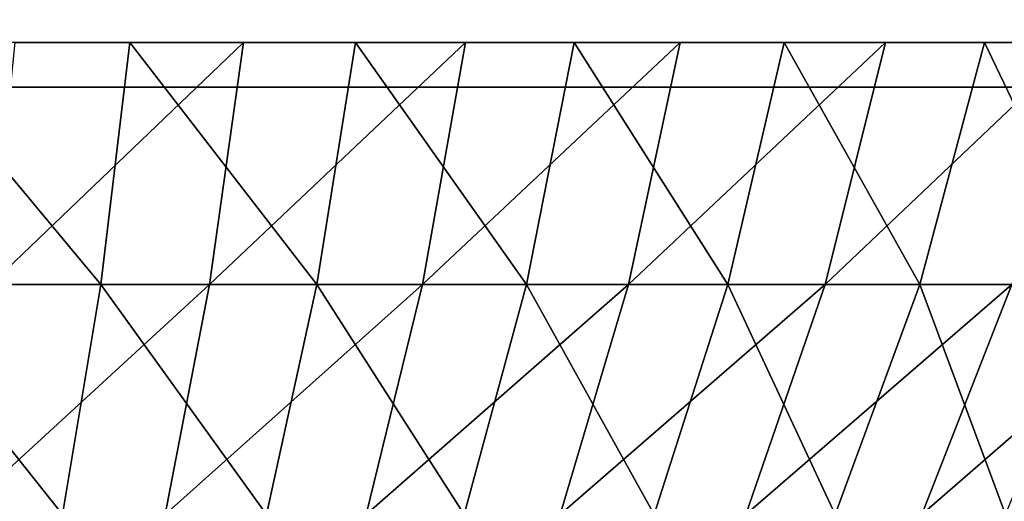
# Model space of a CAD drawing. Extents: x -0.2 to 0.2, y -0.1 to 12.3.
# Drawn here: x 0 to 0, y -0.1 to -0.1 of the extents above; entities that cross this region are included whole.
import ezdxf

# ---------------------------------------------------------------- set-up
doc = ezdxf.new("R2010")
doc.units = 0
doc.header["$MEASUREMENT"] = 0
doc.layers.get('0').update_dxf_attribs({"linetype": 'CONTINUOUS'})

msp = doc.modelspace()

# ---------------------------------------------------------------- linework, layer by layer
for points in [[(0.001125, -0.026099, 0.143339), (0.001125, -0.083676, 0.137867), (0.087385, -0.083676, 0.088064)], [(0.001125, -0.026099, 0.143339), (0.087385, -0.083676, 0.088064), (0.092125, -0.026099, 0.090801)], [(0.092125, -0.026099, -0.014276), (0.087385, -0.083676, -0.01154), (0.001125, -0.083676, -0.061342)], [(0.092125, -0.026099, -0.014276), (0.001125, -0.083676, -0.061342), (0.001125, -0.026099, -0.066815)], [(0.013304, -0.082416, 0.114781), (0.012751, -0.089265, 0.111604), (0.019009, -0.089265, 0.110237)], [(0.013304, -0.082416, 0.114781), (0.019009, -0.089265, 0.110237), (0.019833, -0.082416, 0.113354)], [(0.023045, -0.082416, -0.035907), (0.022088, -0.089265, -0.032828), (0.015895, -0.089265, -0.034464)], [(0.023045, -0.082416, -0.035907), (0.015895, -0.089265, -0.034464), (0.016584, -0.082416, -0.037614)], [(0.019833, -0.082416, 0.113354), (0.019009, -0.089265, 0.110237), (0.025126, -0.089265, 0.108336)], [(0.019833, -0.082416, 0.113354), (0.025126, -0.089265, 0.108336), (0.026214, -0.082416, 0.111371)], [(0.029335, -0.082416, -0.033652), (0.028118, -0.089265, -0.030666), (0.022088, -0.089265, -0.032828)], [(0.029335, -0.082416, -0.033652), (0.022088, -0.089265, -0.032828), (0.023045, -0.082416, -0.035907)], [(0.026214, -0.082416, 0.111371), (0.025126, -0.089265, 0.108336), (0.031057, -0.089265, 0.105917)], [(0.026214, -0.082416, 0.111371), (0.031057, -0.089265, 0.105917), (0.032402, -0.082416, 0.108847)], [(0.035409, -0.082416, -0.030864), (0.033939, -0.089265, -0.027994), (0.028118, -0.089265, -0.030666)], [(0.035409, -0.082416, -0.030864), (0.028118, -0.089265, -0.030666), (0.029335, -0.082416, -0.033652)], [(0.032402, -0.082416, 0.108847), (0.031057, -0.089265, 0.105917), (0.036758, -0.089265, 0.102997)], [(0.032402, -0.082416, 0.108847), (0.036758, -0.089265, 0.102997), (0.03835, -0.082416, 0.105801)], [(0.04122, -0.082416, -0.027564), (0.039509, -0.089265, -0.024831), (0.033939, -0.089265, -0.027994)], [(0.04122, -0.082416, -0.027564), (0.033939, -0.089265, -0.027994), (0.035409, -0.082416, -0.030864)], [(0.03835, -0.082416, 0.105801), (0.036758, -0.089265, 0.102997), (0.042187, -0.089265, 0.099597)], [(0.03835, -0.082416, 0.105801), (0.042187, -0.089265, 0.099597), (0.044014, -0.082416, 0.102254)], [(0.046726, -0.082416, -0.023777), (0.044786, -0.089265, -0.021201), (0.039509, -0.089265, -0.024831)], [(0.046726, -0.082416, -0.023777), (0.039509, -0.089265, -0.024831), (0.04122, -0.082416, -0.027564)], [(0.044014, -0.082416, 0.102254), (0.042187, -0.089265, 0.099597), (0.047303, -0.089265, 0.095743)], [(0.044014, -0.082416, 0.102254), (0.047303, -0.089265, 0.095743), (0.049352, -0.082416, 0.098233)], [(-0.085135, -0.083676, -0.01154), (0.001125, -0.083676, -0.061342), (0.087385, -0.083676, -0.01154)], [(0.001125, -0.083676, 0.137867), (-0.085135, -0.083676, -0.01154), (0.087385, -0.083676, -0.01154)], [(0.087385, -0.083676, -0.01154), (0.087385, -0.083676, 0.088064), (0.001125, -0.083676, 0.137867)], [(0.012751, -0.089265, 0.111604), (0.012027, -0.095778, 0.107436), (0.017929, -0.095778, 0.106146)], [(0.012751, -0.089265, 0.111604), (0.017929, -0.095778, 0.106146), (0.019009, -0.089265, 0.110237)], [(0.022088, -0.089265, -0.032828), (0.020833, -0.095778, -0.028787), (0.014992, -0.095778, -0.03033)], [(0.022088, -0.089265, -0.032828), (0.014992, -0.095778, -0.03033), (0.015895, -0.089265, -0.034464)], [(0.019009, -0.089265, 0.110237), (0.017929, -0.095778, 0.106146), (0.023698, -0.095778, 0.104353)], [(0.019009, -0.089265, 0.110237), (0.023698, -0.095778, 0.104353), (0.025126, -0.089265, 0.108336)], [(0.028118, -0.089265, -0.030666), (0.026519, -0.095778, -0.026748), (0.020833, -0.095778, -0.028787)], [(0.028118, -0.089265, -0.030666), (0.020833, -0.095778, -0.028787), (0.022088, -0.089265, -0.032828)], [(0.025126, -0.089265, 0.108336), (0.023698, -0.095778, 0.104353), (0.029292, -0.095778, 0.102071)], [(0.025126, -0.089265, 0.108336), (0.029292, -0.095778, 0.102071), (0.031057, -0.089265, 0.105917)], [(0.033939, -0.089265, -0.027994), (0.03201, -0.095778, -0.024228), (0.026519, -0.095778, -0.026748)], [(0.033939, -0.089265, -0.027994), (0.026519, -0.095778, -0.026748), (0.028118, -0.089265, -0.030666)], [(0.031057, -0.089265, 0.105917), (0.029292, -0.095778, 0.102071), (0.034669, -0.095778, 0.099317)], [(0.031057, -0.089265, 0.105917), (0.034669, -0.095778, 0.099317), (0.036758, -0.089265, 0.102997)], [(0.039509, -0.089265, -0.024831), (0.037263, -0.095778, -0.021245), (0.03201, -0.095778, -0.024228)], [(0.039509, -0.089265, -0.024831), (0.03201, -0.095778, -0.024228), (0.033939, -0.089265, -0.027994)], [(0.036758, -0.089265, 0.102997), (0.034669, -0.095778, 0.099317), (0.039789, -0.095778, 0.096111)], [(0.036758, -0.089265, 0.102997), (0.039789, -0.095778, 0.096111), (0.042187, -0.089265, 0.099597)], [(0.044786, -0.089265, -0.021201), (0.042241, -0.095778, -0.017821), (0.037263, -0.095778, -0.021245)], [(0.044786, -0.089265, -0.021201), (0.037263, -0.095778, -0.021245), (0.039509, -0.089265, -0.024831)], [(0.042187, -0.089265, 0.099597), (0.039789, -0.095778, 0.096111), (0.044614, -0.095778, 0.092476)], [(0.042187, -0.089265, 0.099597), (0.044614, -0.095778, 0.092476), (0.047303, -0.089265, 0.095743)], [(0.049732, -0.089265, -0.017131), (0.046906, -0.095778, -0.013982), (0.042241, -0.095778, -0.017821)], [(0.049732, -0.089265, -0.017131), (0.042241, -0.095778, -0.017821), (0.044786, -0.089265, -0.021201)]]:
    msp.add_3dface(points)

doc.saveas('drawing.dxf')
